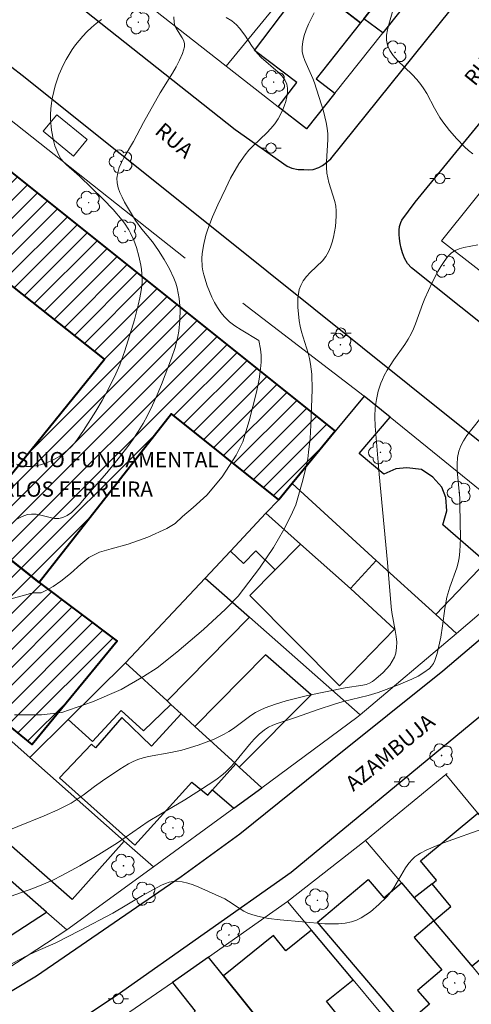
# Model space of a CAD drawing. Units: metres. Extents: x 281182 to 281697, y 1672120 to 1672687.
# Drawn here: x 281529 to 281573, y 1672292 to 1672389 of the extents above; entities that cross this region are included whole.
import ezdxf
from ezdxf.enums import TextEntityAlignment as Align

# ---------------------------------------------------------------- set-up
doc = ezdxf.new("R2010")
doc.units = ezdxf.units.M
doc.header["$MEASUREMENT"] = 0
for name, color, linetype, lineweight, true_color in [('Arvores_Isoladas', 7, 'Continuous', 18, 0x00ff33), ('Curvas_Intermediarias', 7, 'Continuous', 9, 0x783c14), ('Curvas_Mestras', 7, 'Continuous', 20, 0x783c14)]:
    doc.layers.add(name, color=color, linetype=linetype, lineweight=lineweight, true_color=true_color)
for name, color, linetype, lineweight in [('Edificacoes', 7, 'Continuous', 30), ('Edificacoes_Notaveis_Hatch', 8, 'Continuous', 9), ('Escola_Publica_Privada', 7, 'Continuous', 40), ('Muro_Grade', 8, 'Continuous', 20), ('Parada_Onibus', 231, 'Continuous', 18), ('Pavimentacao_Asfaltica_Mfio', 10, 'Continuous', 30), ('Pavimentacao_Nao_Asfaltica_Mfio', 10, 'Continuous', 30), ('Poste', 7, 'Continuous', 9), ('Topon_de_Vias', 7, 'Continuous', 9), ('Topon_Escola_Publica_Privada', 7, 'Continuous', 9)]:
    doc.layers.add(name, color=color, linetype=linetype, lineweight=lineweight)
doc.styles.add('Arial', font='arial.ttf', dxfattribs={"height": 1.5})

# ---------------------------------------------------------------- blocks, each defined once
blk = doc.blocks.new('Arvore')
at = {"layer": 'Arvores_Isoladas'}
blk.add_lwpolyline([(-0.718, 0.493, 0.872324), (-0.722, -0.551, 0.862983), (0.284, -0.827, 0.900105), (0.89, 0.029, 0.863155), (0.262, 0.861, 0.882486)], format="xyb", close=True, dxfattribs=at)
blk.add_circle((0, 0), 0.0286, dxfattribs=at)
blk = doc.blocks.new('Poste')
at = {"layer": 'Poste'}
for points in [[(-0.5, 0), (-1, 0)], [(0.5, 0), (1, 0)]]:
    blk.add_lwpolyline(points, dxfattribs=at)
blk.add_lwpolyline([(0, 0.5, 1), (0, -0.5, 1)], format="xyb", close=True, dxfattribs=at)

msp = doc.modelspace()

# ---------------------------------------------------------------- hatches: boundary and pattern name
at = {"layer": 'Edificacoes_Notaveis_Hatch'}
h = msp.add_hatch(dxfattribs=at)
h.set_pattern_fill('ANSI31', color=256, scale=10)
h.paths.add_polyline_path([(281554.183, 1672342.137), (281543.627, 1672350.608), (281530.624, 1672333.983), (281527.067, 1672336.827), (281523.703, 1672339.517), (281537.042, 1672355.97), (281513.773, 1672374.406), (281519.703, 1672380.904), (281559.724, 1672348.878), (281555.492, 1672343.729)])
h = msp.add_hatch(dxfattribs=at)
h.set_pattern_fill('ANSI31', color=256, scale=10)
h.paths.add_polyline_path([(281554.183, 1672342.137), (281543.627, 1672350.608), (281530.624, 1672333.983), (281527.067, 1672336.827), (281523.703, 1672339.517), (281537.042, 1672355.97), (281513.773, 1672374.406), (281519.703, 1672380.904), (281559.724, 1672348.878), (281555.492, 1672343.729)])
h = msp.add_hatch(dxfattribs=at)
h.set_pattern_fill('ANSI31', color=256, scale=10)
h.paths.add_polyline_path([(281527.067, 1672336.827), (281530.624, 1672333.983), (281538.296, 1672328.224), (281529.914, 1672318.054), (281519.056, 1672326.934), (281520.822, 1672329.075)])
h = msp.add_hatch(dxfattribs=at)
h.set_pattern_fill('ANSI31', color=256, scale=10)
h.paths.add_polyline_path([(281527.067, 1672336.827), (281530.624, 1672333.983), (281538.296, 1672328.224), (281529.914, 1672318.054), (281519.056, 1672326.934), (281520.822, 1672329.075)])

# ---------------------------------------------------------------- linework, layer by layer
at = {"layer": 'Curvas_Intermediarias', "flags": 128}
for points, elevation in [([(281557.653, 1672390.083), (281557.111, 1672388.967), (281556.881, 1672388.4), (281556.692, 1672387.832), (281556.556, 1672387.264), (281556.483, 1672386.7), (281556.499, 1672386.264), (281556.59, 1672385.826), (281556.738, 1672385.388), (281557.541, 1672383.625), (281557.703, 1672383.181), (281558.591, 1672380.406), (281558.864, 1672379.283), (281558.959, 1672378.717), (281559.008, 1672378.171), (281559.015, 1672377.619), (281558.89, 1672375.392), (281558.887, 1672374.838), (281558.922, 1672374.289), (281558.999, 1672373.82), (281559.118, 1672373.355), (281559.7, 1672371.509), (281559.793, 1672371.047), (281559.834, 1672370.582), (281559.833, 1672370.073), (281559.758, 1672369.032), (281559.577, 1672367.995), (281559.444, 1672367.491), (281559.279, 1672367.006), (281559.082, 1672366.543), (281558.816, 1672366.093), (281558.479, 1672365.674), (281557.288, 1672364.5), (281556.913, 1672364.102), (281556.591, 1672363.683), (281556.345, 1672363.233), (281556.208, 1672362.84), (281556.118, 1672362.423), (281556.068, 1672361.988), (281556.062, 1672361.089), (281556.19, 1672359.755), (281556.282, 1672359.218), (281556.414, 1672358.685), (281557.08, 1672356.568), (281557.219, 1672356.034), (281557.322, 1672355.496), (281557.427, 1672354.503), (281557.462, 1672352.993), (281557.349, 1672349.487), (281557.264, 1672348.156), (281557.126, 1672346.834), (281557.032, 1672346.178), (281556.798, 1672344.995), (281556.497, 1672343.823), (281555.862, 1672341.621), (281555.383, 1672340.566), (281554.659, 1672339.145), (281553.668, 1672337.427), (281552.305, 1672335.395), (281550.195, 1672332.635), (281548.935, 1672331.364), (281546.772, 1672329.357), (281544.152, 1672327.138), (281542.222, 1672325.597), (281540.891, 1672324.746), (281538.686, 1672323.466), (281535.849, 1672322.23), (281532.84, 1672321.203), (281530.846, 1672320.948), (281528.208, 1672320.956)], 68), ([(281565.487, 1672390.549), (281565.012, 1672388.924), (281564.877, 1672388.391), (281564.794, 1672387.872), (281564.785, 1672387.373), (281564.875, 1672386.9), (281565.11, 1672386.37), (281565.449, 1672385.87), (281565.863, 1672385.393), (281567.304, 1672384.004), (281567.763, 1672383.527), (281568.169, 1672383.027), (281568.465, 1672382.584), (281568.737, 1672382.124), (281569.49, 1672380.698), (281570.025, 1672379.773), (281570.327, 1672379.336), (281570.988, 1672378.485), (281571.695, 1672377.66), (281572.455, 1672376.891), (281572.857, 1672376.537), (281573.274, 1672376.208)], 67), ([(281527.386, 1672332.236), (281529.169, 1672332.748), (281529.759, 1672332.896), (281530.092, 1672332.959), (281530.829, 1672332.974), (281531.345, 1672333.225), (281531.992, 1672333.59), (281532.762, 1672334.124), (281533.706, 1672334.885), (281534.706, 1672335.791), (281535.498, 1672336.459), (281536.554, 1672336.967), (281537.714, 1672337.31), (281539.384, 1672337.763), (281541.318, 1672338.465), (281543.163, 1672339.294), (281543.988, 1672339.801), (281544.717, 1672340.473), (281545.757, 1672341.36), (281547.099, 1672342.595), (281548.615, 1672344.407), (281549.989, 1672346.54), (281550.653, 1672347.834), (281551.283, 1672349.913), (281551.987, 1672352.716), (281552.242, 1672354.024), (281552.386, 1672355.012), (281552.441, 1672355.671), (281552.44, 1672356.357), (281552.38, 1672356.946), (281552.224, 1672357.827), (281550.471, 1672358.866), (281549.879, 1672359.25), (281549.329, 1672359.669), (281548.841, 1672360.14), (281548.483, 1672360.577), (281548.156, 1672361.052), (281547.86, 1672361.557), (281547.593, 1672362.085), (281547.144, 1672363.182), (281546.803, 1672364.283), (281546.716, 1672364.677), (281546.66, 1672365.084), (281546.632, 1672365.92), (281546.657, 1672366.341), (281546.771, 1672367.17), (281547.02, 1672368.182), (281547.213, 1672368.788), (281547.67, 1672369.988), (281548.189, 1672371.17), (281548.965, 1672372.821), (281549.452, 1672373.787), (281550.26, 1672375.194), (281550.865, 1672376.082), (281551.245, 1672376.55), (281551.664, 1672376.992), (281552.996, 1672378.264), (281553.416, 1672378.7), (281553.797, 1672379.156), (281554.126, 1672379.643), (281554.544, 1672380.451), (281554.728, 1672380.895), (281554.88, 1672381.349), (281554.991, 1672381.804), (281555.05, 1672382.247), (281555.046, 1672382.668), (281554.969, 1672383.055), (281554.776, 1672383.474), (281554.489, 1672383.865), (281554.131, 1672384.237), (281552.451, 1672385.673), (281552.086, 1672386.058), (281551.564, 1672386.765), (281550.848, 1672387.881), (281550.326, 1672388.58), (281550.029, 1672388.895), (281549.557, 1672389.278), (281549.014, 1672389.625)], 69), ([(281528.392, 1672345.648), (281528.844, 1672345.491), (281529.298, 1672345.408), (281529.762, 1672345.403), (281530.246, 1672345.463), (281530.74, 1672345.579), (281531.235, 1672345.743), (281531.722, 1672345.946), (281532.193, 1672346.18), (281532.638, 1672346.437), (281533.047, 1672346.708), (281533.421, 1672347.006), (281533.767, 1672347.345), (281534.091, 1672347.719), (281534.396, 1672348.117), (281534.968, 1672348.958), (281536.181, 1672350.845), (281536.812, 1672351.916), (281537.406, 1672353.007), (281538.168, 1672354.549), (281538.548, 1672355.434), (281539.05, 1672356.791), (281539.982, 1672359.854), (281540.366, 1672361.298), (281540.523, 1672362.022), (281540.65, 1672362.747), (281540.737, 1672363.472), (281540.758, 1672363.908), (281540.7, 1672364.793), (281540.63, 1672365.237), (281540.431, 1672366.117), (281540.182, 1672366.971), (281539.926, 1672367.683), (281539.608, 1672368.381), (281539.426, 1672368.719), (281539.019, 1672369.364), (281538.794, 1672369.666), (281537.887, 1672370.72), (281536.908, 1672371.722), (281534.595, 1672373.98), (281533.296, 1672375.098), (281533.007, 1672375.396), (281532.754, 1672375.714), (281532.549, 1672376.057), (281532.346, 1672376.511), (281532.173, 1672376.991), (281532.028, 1672377.49), (281531.827, 1672378.523), (281531.74, 1672379.562), (281531.738, 1672380.069), (281531.769, 1672380.627), (281531.83, 1672381.191), (281531.922, 1672381.757), (281532.186, 1672382.881), (281532.549, 1672383.968), (281533, 1672384.992), (281533.265, 1672385.489), (281533.869, 1672386.453), (281534.204, 1672386.917), (281534.924, 1672387.794), (281535.304, 1672388.205), (281535.757, 1672388.636), (281536.24, 1672389.038), (281536.746, 1672389.418)], 71), ([(281573.761, 1672367.241), (281572.375, 1672366.956), (281571.934, 1672366.838), (281571.53, 1672366.673), (281571.182, 1672366.436), (281570.792, 1672366.042), (281570.44, 1672365.597), (281570.118, 1672365.111), (281569.822, 1672364.596), (281569.28, 1672363.517), (281568.545, 1672361.961), (281568.35, 1672361.466), (281567.65, 1672359.444), (281567.451, 1672358.952), (281567.223, 1672358.473), (281566.923, 1672357.942), (281566.591, 1672357.427), (281565.518, 1672355.92), (281564.848, 1672354.895), (281564.561, 1672354.361), (281564.391, 1672353.992), (281564.237, 1672353.611), (281563.979, 1672352.826), (281563.788, 1672352.021), (281563.666, 1672351.214), (281563.623, 1672350.305), (281563.662, 1672349.387), (281564.057, 1672344.639), (281564.894, 1672335.968), (281565.229, 1672331.595), (281565.302, 1672331.02), (281565.641, 1672329.265), (281565.734, 1672328.687), (281565.786, 1672328.122), (281565.779, 1672327.574), (281565.695, 1672327.048), (281565.557, 1672326.642), (281565.353, 1672326.243), (281565.095, 1672325.854), (281564.795, 1672325.481), (281564.462, 1672325.128), (281563.748, 1672324.503), (281563.389, 1672324.239), (281563.105, 1672324.078), (281562.794, 1672323.96), (281562.463, 1672323.874), (281560.711, 1672323.61), (281557.009, 1672322.872), (281554.904, 1672322.331), (281553.859, 1672322.021), (281552.843, 1672321.648), (281552.353, 1672321.428), (281551.89, 1672321.177), (281551.445, 1672320.889), (281549.73, 1672319.606), (281549.288, 1672319.311), (281548.829, 1672319.049), (281547.823, 1672318.58), (281547.307, 1672318.37), (281546.255, 1672317.988), (281544.656, 1672317.488), (281543.575, 1672317.242), (281541.377, 1672316.865), (281540.844, 1672316.73), (281540.326, 1672316.556), (281539.865, 1672316.358), (281539.416, 1672316.13), (281538.543, 1672315.608), (281536.844, 1672314.467), (281536.073, 1672313.918), (281534.947, 1672313.048), (281534.171, 1672312.511), (281533.765, 1672312.275), (281532.455, 1672311.623), (281531.111, 1672311.032), (281525.909, 1672308.904)], 67), ([(281574.207, 1672350.362), (281573.042, 1672348.932), (281572.678, 1672348.448), (281572.354, 1672347.951), (281572.087, 1672347.438), (281571.893, 1672346.904), (281571.769, 1672346.284), (281571.72, 1672345.642), (281571.73, 1672344.984), (281571.98, 1672342.283), (281572.006, 1672341.616), (281572.067, 1672338.347), (281572.01, 1672337.051), (281571.938, 1672336.41), (281571.844, 1672335.918), (281571.711, 1672335.433), (281571.012, 1672333.516), (281570.72, 1672332.545), (281570.514, 1672331.429), (281570.296, 1672329.732), (281570.12, 1672328.61), (281569.763, 1672327.005), (281569.549, 1672326.319), (281569.403, 1672326.01), (281569.221, 1672325.737), (281568.996, 1672325.509), (281568.462, 1672325.122), (281567.881, 1672324.775), (281567.262, 1672324.461), (281565.951, 1672323.909), (281563.952, 1672323.17), (281562.992, 1672322.863), (281560.53, 1672322.269), (281559.57, 1672321.984), (281558.158, 1672321.513), (281555.843, 1672320.69), (281554.018, 1672320.119), (281553.586, 1672319.941), (281553.175, 1672319.731), (281552.792, 1672319.48), (281552.27, 1672319.043), (281551.782, 1672318.558), (281551.319, 1672318.037), (281549.976, 1672316.401), (281549.509, 1672315.877), (281549.017, 1672315.386), (281548.686, 1672315.096), (281547.988, 1672314.558), (281547.256, 1672314.058), (281546.138, 1672313.34), (281544.952, 1672312.604), (281542.546, 1672311.18), (281541.355, 1672310.449), (281538.308, 1672308.365), (281536.472, 1672307.207), (281534.604, 1672306.103), (281532.85, 1672305.145), (281531.958, 1672304.696), (281531.053, 1672304.278), (281530.001, 1672303.858), (281527.859, 1672303.101)], 66)]:
    msp.add_lwpolyline(points, dxfattribs=dict(at, elevation=elevation))
at = {"layer": 'Curvas_Mestras', "flags": 128}
for points, elevation in [([(281528.419, 1672340.21), (281528.931, 1672340.473), (281529.461, 1672340.671), (281529.875, 1672340.733), (281530.316, 1672340.702), (281530.773, 1672340.611), (281531.696, 1672340.377), (281532.142, 1672340.297), (281532.565, 1672340.286), (281532.955, 1672340.374), (281533.383, 1672340.594), (281533.788, 1672340.885), (281534.173, 1672341.234), (281534.543, 1672341.623), (281535.602, 1672342.887), (281537.263, 1672344.779), (281538.522, 1672346.318), (281539.327, 1672347.369), (281539.862, 1672348.109), (281540.372, 1672348.869), (281540.851, 1672349.648), (281541.29, 1672350.447), (281541.777, 1672351.443), (281542.224, 1672352.461), (281542.64, 1672353.493), (281543.627, 1672356.086), (281543.991, 1672357.134), (281544.271, 1672358.193), (281544.363, 1672358.728), (281544.464, 1672359.79), (281544.474, 1672360.875), (281544.386, 1672361.952), (281544.302, 1672362.479), (281544.189, 1672362.992), (281544.046, 1672363.474), (281543.867, 1672363.949), (281543.423, 1672364.877), (281542.907, 1672365.78), (281542.367, 1672366.66), (281541.751, 1672367.533), (281540.731, 1672368.785), (281540.091, 1672369.641), (281539.017, 1672371.445), (281538.77, 1672371.915), (281538.557, 1672372.388), (281538.393, 1672372.861), (281538.292, 1672373.33), (281538.269, 1672373.794), (281538.34, 1672374.313), (281538.496, 1672374.832), (281538.717, 1672375.351), (281538.985, 1672375.868), (281539.89, 1672377.41), (281540.888, 1672379.284), (281542.512, 1672382.185), (281543.721, 1672384.125), (281544.098, 1672384.773), (281544.434, 1672385.423), (281544.709, 1672386.076), (281544.906, 1672386.732), (281544.917, 1672387.022), (281544.834, 1672387.314), (281544.685, 1672387.607), (281544.112, 1672388.502), (281543.971, 1672388.808), (281543.902, 1672389.119), (281543.875, 1672389.673)], 70), ([(281574.616, 1672309.87), (281570.395, 1672308.348), (281568.753, 1672307.665), (281568.138, 1672307.357), (281567.85, 1672307.18), (281567.582, 1672306.983), (281567.338, 1672306.761), (281566.979, 1672306.345), (281566.657, 1672305.89), (281565.492, 1672303.931), (281565.169, 1672303.473), (281564.807, 1672303.053), (281564.038, 1672302.297), (281563.198, 1672301.581), (281562.753, 1672301.263), (281562.295, 1672300.986), (281561.824, 1672300.758), (281561.342, 1672300.59), (281560.717, 1672300.457), (281560.069, 1672300.388), (281559.404, 1672300.37), (281558.728, 1672300.392), (281554.313, 1672300.766), (281553.185, 1672300.913), (281552.083, 1672301.14), (281551.547, 1672301.293), (281551.143, 1672301.449), (281550.753, 1672301.645), (281550.374, 1672301.871), (281549.253, 1672302.605), (281548.87, 1672302.83), (281546.322, 1672304.002), (281545.774, 1672304.212), (281545.226, 1672304.385), (281544.68, 1672304.508), (281544.138, 1672304.571), (281543.769, 1672304.554), (281543.399, 1672304.475), (281543.029, 1672304.346), (281542.661, 1672304.18), (281540.787, 1672303.179), (281537.854, 1672301.45), (281534.629, 1672299.724), (281532.271, 1672298.529), (281530.222, 1672297.612), (281529.414, 1672297.224), (281527.213, 1672296.098)], 65)]:
    msp.add_lwpolyline(points, dxfattribs=dict(at, elevation=elevation))
at = {"layer": 'Edificacoes', "flags": 128}
for points in [[(281560.338, 1672398.734), (281566.263, 1672394.223), (281562.563, 1672389.501), (281562.237, 1672389.085), (281556.269, 1672393.729), (281559.552, 1672397.767)], [(281562.237, 1672389.085), (281557.877, 1672383.588), (281559.701, 1672382.169), (281556.911, 1672378.651), (281554.136, 1672380.821), (281555.967, 1672383.21), (281551.794, 1672386.374), (281555.18, 1672390.839), (281554.431, 1672391.469), (281556.269, 1672393.729)], [(281566.263, 1672394.223), (281568.155, 1672392.833), (281564.407, 1672388.106), (281562.563, 1672389.501)], [(281569.621, 1672330.828), (281574.548, 1672336.005), (281570.337, 1672339.674), (281570.713, 1672341.029), (281570.606, 1672342.36), (281570.227, 1672343.374), (281569.355, 1672344.363), (281568.231, 1672345.111), (281566.771, 1672345.283), (281565.711, 1672345.192), (281564.509, 1672344.648), (281562.095, 1672346.685), (281565.135, 1672350.277), (281562.578, 1672352.351), (281559.724, 1672348.878), (281555.492, 1672343.729), (281563.773, 1672336.168)], [(281552.929, 1672340.8), (281556.333, 1672337.772), (281561.237, 1672333.409), (281563.773, 1672336.168), (281555.492, 1672343.729), (281554.183, 1672342.137)], [(281556.333, 1672337.772), (281553.828, 1672335.239), (281551.914, 1672337.105), (281550.721, 1672335.859), (281549.426, 1672337.065), (281552.929, 1672340.8)], [(281556.333, 1672337.772), (281553.828, 1672335.239), (281551.324, 1672332.706), (281560.172, 1672323.807), (281565.572, 1672329.406), (281561.237, 1672333.409)], [(281546.95, 1672334.425), (281551.302, 1672330.576), (281543.202, 1672322.328), (281539.118, 1672326.075)], [(281550.306, 1672315.808), (281557.379, 1672322.944), (281552.868, 1672326.854), (281545.941, 1672319.813), (281549.961, 1672316.124)], [(281543.567, 1672321.992), (281540.893, 1672319.37), (281538.687, 1672321.375), (281535.871, 1672318.351), (281533.478, 1672320.489), (281539.118, 1672326.075), (281543.202, 1672322.328)], [(281532.614, 1672314.77), (281540.013, 1672308.129), (281545.622, 1672314.344), (281547.196, 1672313.066), (281547.651, 1672313.569), (281549.961, 1672316.124), (281545.941, 1672319.813), (281544.601, 1672321.043), (281541.66, 1672317.877), (281538.761, 1672320.692), (281536.162, 1672317.724), (281535.754, 1672318.082)], [(281538.971, 1672308.538), (281533.853, 1672302.795), (281521.646, 1672313.509), (281522.932, 1672315.08), (281521.751, 1672316.065), (281525.564, 1672320.415), (281529.703, 1672316.749)], [(281547.651, 1672313.569), (281549.779, 1672311.775), (281552.52, 1672313.775), (281550.306, 1672315.808), (281549.961, 1672316.124)], [(281531.35, 1672301.531), (281522.591, 1672309.208), (281522.103, 1672308.446), (281519.562, 1672310.652), (281520.165, 1672311.346), (281516.043, 1672314.978), (281513.476, 1672312.066), (281511.115, 1672309.347), (281517.454, 1672303.843), (281524.918, 1672297.361)], [(281578.764, 1672305.246), (281576.834, 1672303.645), (281579.017, 1672301.013), (281573.218, 1672296.204), (281573.067, 1672296.391), (281569.429, 1672300.678), (281571.106, 1672302.095), (281569.264, 1672304.317), (281569.694, 1672304.674), (281568.111, 1672306.583), (281573.767, 1672311.273), (281576.697, 1672307.74)], [(281566.254, 1672304.419), (281567.505, 1672302.945), (281569.429, 1672300.678), (281567.513, 1672299.052), (281570.229, 1672295.852), (281567.838, 1672293.822), (281568.996, 1672292.458), (281566.596, 1672290.422), (281564.162, 1672293.29), (281558.007, 1672300.543), (281562.967, 1672304.752), (281564.507, 1672302.936)], [(281569.264, 1672304.317), (281567.505, 1672302.945), (281569.429, 1672300.678), (281571.106, 1672302.095)], [(281548.738, 1672295.257), (281555.268, 1672287.132), (281556.055, 1672287.764), (281557.853, 1672285.526), (281562.003, 1672288.861), (281558.872, 1672292.757), (281561.492, 1672294.863), (281557.405, 1672299.753), (281554.884, 1672297.727), (281553.679, 1672299.227)], [(281548.738, 1672295.257), (281547.268, 1672297.086), (281543.734, 1672294.599), (281545.959, 1672291.772), (281542.114, 1672288.12), (281550.179, 1672278.868), (281552.785, 1672281.007), (281554.295, 1672279.193), (281558.755, 1672282.792), (281558.417, 1672283.213), (281555.268, 1672287.132)]]:
    msp.add_lwpolyline(points, close=True, dxfattribs=at)
at = {"layer": 'Escola_Publica_Privada', "flags": 128}
for points in [[(281554.183, 1672342.137), (281543.627, 1672350.608), (281530.624, 1672333.983), (281527.067, 1672336.827), (281523.703, 1672339.517), (281537.042, 1672355.97), (281513.773, 1672374.406), (281519.703, 1672380.904), (281559.724, 1672348.878), (281555.492, 1672343.729)], [(281527.067, 1672336.827), (281530.624, 1672333.983), (281538.296, 1672328.224), (281529.914, 1672318.054), (281519.056, 1672326.934), (281520.822, 1672329.075)]]:
    msp.add_lwpolyline(points, close=True, dxfattribs=at)
at = {"layer": 'Muro_Grade', "flags": 128}
for points in [[(281564.605, 1672403.98), (281561.638, 1672400.332), (281560.338, 1672398.734), (281559.552, 1672397.767), (281556.269, 1672393.729), (281554.431, 1672391.469), (281549.023, 1672384.821)], [(281572.206, 1672397.942), (281569.381, 1672394.379), (281568.155, 1672392.833), (281564.407, 1672388.106), (281559.701, 1672382.169), (281556.911, 1672378.651), (281554.136, 1672380.821), (281549.023, 1672384.821)], [(281549.023, 1672384.821), (281541.173, 1672390.961)], [(281519.703, 1672380.904), (281522.319, 1672383.828), (281544.974, 1672365.923)], [(281576.413, 1672375.419), (281570.178, 1672367.642), (281581.204, 1672359.054), (281589.394, 1672352.674)], [(281562.578, 1672352.351), (281550.651, 1672361.48)], [(281555.492, 1672343.729), (281559.724, 1672348.878), (281562.578, 1672352.351)], [(281581.285, 1672337.176), (281565.135, 1672350.277), (281562.578, 1672352.351)], [(281554.183, 1672342.137), (281555.492, 1672343.729)], [(281571.665, 1672328.963), (281569.621, 1672330.828), (281563.773, 1672336.168), (281555.492, 1672343.729)], [(281546.95, 1672334.425), (281549.426, 1672337.065), (281552.929, 1672340.8), (281554.183, 1672342.137)], [(281581.285, 1672337.176), (281571.665, 1672328.963)], [(281539.118, 1672326.075), (281546.95, 1672334.425)], [(281546.95, 1672334.425), (281551.302, 1672330.576), (281562.179, 1672320.954)], [(281529.703, 1672316.749), (281525.564, 1672320.415), (281519.596, 1672325.702), (281515.292, 1672329.515)], [(281571.665, 1672328.963), (281562.179, 1672320.954)], [(281529.703, 1672316.749), (281533.478, 1672320.489), (281539.118, 1672326.075)], [(281552.52, 1672313.775), (281550.306, 1672315.808), (281549.961, 1672316.124), (281545.941, 1672319.813), (281544.601, 1672321.043), (281543.567, 1672321.992), (281543.202, 1672322.328), (281539.118, 1672326.075)], [(281533.343, 1672299.784), (281531.35, 1672301.531), (281522.591, 1672309.208), (281520.165, 1672311.346), (281516.043, 1672314.978), (281512.679, 1672317.942), (281508.227, 1672321.866)], [(281562.179, 1672320.954), (281561.871, 1672320.694), (281552.52, 1672313.775)], [(281541.848, 1672305.989), (281538.971, 1672308.538), (281529.703, 1672316.749)], [(281570.764, 1672315.199), (281570.613, 1672315.075)], [(281570.613, 1672315.075), (281562.729, 1672308.573)], [(281570.613, 1672315.075), (281573.395, 1672311.72), (281573.767, 1672311.273), (281576.697, 1672307.74)], [(281552.52, 1672313.775), (281549.779, 1672311.775), (281541.848, 1672305.989)], [(281562.729, 1672308.573), (281555.054, 1672302.567)], [(281562.729, 1672308.573), (281566.254, 1672304.419), (281567.505, 1672302.945), (281569.429, 1672300.678), (281573.067, 1672296.391)], [(281541.848, 1672305.989), (281533.343, 1672299.784)], [(281555.054, 1672302.567), (281547.268, 1672297.086)], [(281555.054, 1672302.567), (281557.405, 1672299.753), (281561.492, 1672294.863), (281563.903, 1672291.977), (281571.208, 1672283.236)], [(281533.343, 1672299.784), (281524.361, 1672293.91)], [(281547.268, 1672297.086), (281543.734, 1672294.599), (281539.016, 1672291.369)], [(281547.268, 1672297.086), (281548.738, 1672295.257), (281555.268, 1672287.132), (281558.417, 1672283.213), (281558.755, 1672282.792), (281560.175, 1672281.025), (281560.42, 1672280.72), (281563.28, 1672277.162)], [(281578.689, 1672289.51), (281577.867, 1672290.466), (281573.218, 1672296.204), (281573.067, 1672296.391)]]:
    msp.add_lwpolyline(points, dxfattribs=at)
at = {"layer": 'Parada_Onibus', "flags": 128}
msp.add_lwpolyline([(281531.018, 1672378.419), (281534.007, 1672375.97), (281535.335, 1672377.591), (281532.346, 1672380.04)], close=True, dxfattribs=at)
at = {"layer": 'Pavimentacao_Asfaltica_Mfio', "flags": 128}
for points in [[(281521.245, 1672401.305), (281549.885, 1672378.601), (281555.001, 1672374.988), (281555.471, 1672374.788), (281556.079, 1672374.664), (281556.638, 1672374.64), (281557.075, 1672374.618), (281557.573, 1672374.652), (281558.135, 1672374.847), (281558.489, 1672375.05), (281558.74, 1672375.234), (281559.305, 1672375.694), (281578.056, 1672399.067)], [(281581.966, 1672353.229), (281567.232, 1672364.975), (281566.861, 1672365.382), (281566.553, 1672365.92), (281566.367, 1672366.435), (281566.233, 1672366.892), (281566.125, 1672367.369), (281566.059, 1672367.869), (281566.014, 1672368.264), (281566.035, 1672368.692), (281566.076, 1672369.046), (281566.181, 1672369.439), (281566.286, 1672369.677), (281567.614, 1672371.433), (281581.393, 1672388.3)], [(281524.073, 1672386.987), (281524.684, 1672386.88), (281525.323, 1672386.635), (281525.85, 1672386.297), (281528.953, 1672383.952), (281548.381, 1672368.384), (281571.662, 1672349.721), (281583.281, 1672340.432), (281583.623, 1672340.004), (281583.827, 1672339.548), (281583.911, 1672339.176), (281583.947, 1672338.431)]]:
    msp.add_lwpolyline(points, dxfattribs=at)
at = {"layer": 'Pavimentacao_Nao_Asfaltica_Mfio', "flags": 128}
for points in [[(281582.105, 1672335.27), (281570.308, 1672325.275), (281559.44, 1672316.516), (281550.356, 1672309.223), (281544.601, 1672304.998), (281530.35, 1672295.227), (281519.668, 1672288.797)], [(281529.006, 1672287.225), (281538.278, 1672293.394), (281555.393, 1672305.465), (281576.135, 1672322.61)]]:
    msp.add_lwpolyline(points, dxfattribs=at)

# ---------------------------------------------------------------- block references
at = {"layer": 'Arvores_Isoladas'}
for p in [(281540.374, 1672389.145), (281565.627, 1672386.179), (281553.681, 1672383.255), (281538.673, 1672375.439), (281535.491, 1672371.385), (281539.057, 1672368.556), (281570.431, 1672365.188), (281560.248, 1672357.396), (281564.186, 1672346.809), (281571.934, 1672342.839), (281570.204, 1672316.959), (281543.785, 1672309.823), (281538.91, 1672306.1), (281540.958, 1672303.359), (281557.984, 1672302.697), (281549.279, 1672299.295), (281571.492, 1672294.568)]:
    msp.add_blockref('Arvore', p, dxfattribs=at)
at = {"layer": 'Poste'}
for p in [(281553.422, 1672376.764), (281570.037, 1672373.766), (281560.297, 1672358.549), (281566.528, 1672314.357), (281538.397, 1672292.991)]:
    msp.add_blockref('Poste', p, dxfattribs=at)

# ---------------------------------------------------------------- texts
at = {"layer": 'Topon_de_Vias', "style": 'Arial'}
for s, rotation, p in [('RUA', 51.13029, (281573.477, 1672382.776)), ('RUA', 319.54287, (281541.898, 1672378.258)), ('AZAMBUJA', 39.28629, (281561.525, 1672313.357))]:
    msp.add_text(s, height=1.5, rotation=rotation, dxfattribs=at).set_placement(p)
at = {"layer": 'Topon_Escola_Publica_Privada', "style": 'Arial'}
for s, p in [('ESCOLA ESTADUAL DE ENSINO FUNDAMENTAL', (281526.099, 1672345.341)), ('DOUTOR JOSÉ CARLOS FERREIRA', (281525.89, 1672342.435))]:
    msp.add_text(s, height=1.5, dxfattribs=at).set_placement(p, align=Align.CENTER)

doc.saveas('drawing.dxf')
